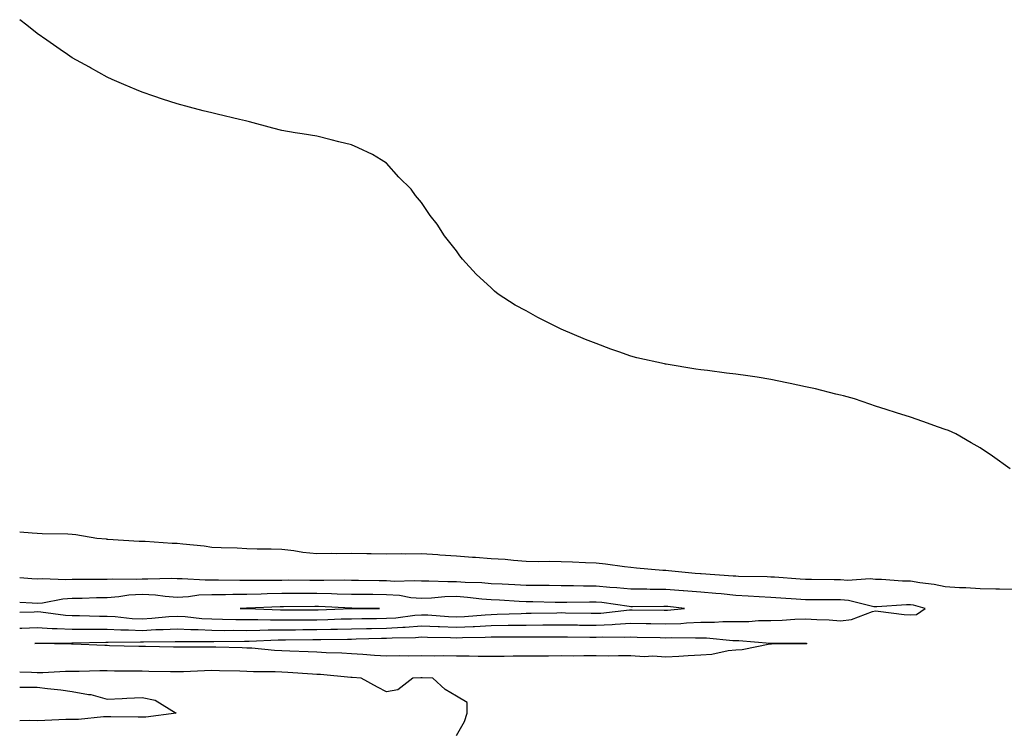
# Model space of a CAD drawing. Units: inches. Extents: x 968483 to 971123, y 7324298 to 7326938.
# Drawn here: x 968483 to 968765, y 7325517 to 7325720 of the extents above; entities that cross this region are included whole.
import ezdxf

# ---------------------------------------------------------------- set-up
doc = ezdxf.new("R2010")
doc.units = ezdxf.units.IN
doc.header["$MEASUREMENT"] = 0
doc.layers.add('Contour_96847324', color=7, linetype='Continuous', true_color=0xf1225a)

msp = doc.modelspace()

# ---------------------------------------------------------------- linework, layer by layer
at = {"layer": 'Contour_96847324'}
for points in [[(968766.64, 7325591.92, 3275), (968761.61, 7325595.48, 3275), (968758.05, 7325597.87, 3275), (968755.42, 7325599.3, 3275), (968751.1, 7325601.92, 3275), (968748.98, 7325602.84, 3275), (968748.05, 7325603.19, 3275), (968746.11, 7325603.86, 3275), (968741.59, 7325605.46, 3275), (968738.05, 7325606.67, 3275), (968734.05, 7325607.92, 3275), (968731.14, 7325608.83, 3275), (968728.05, 7325609.79, 3275), (968726.49, 7325610.36, 3275), (968722.08, 7325611.92, 3275), (968718.89, 7325612.76, 3275), (968718.05, 7325612.94, 3275), (968716.71, 7325613.25, 3275), (968710.91, 7325614.78, 3275), (968708.05, 7325615.4, 3275), (968703.65, 7325616.32, 3275), (968702.68, 7325616.55, 3275), (968698.05, 7325617.47, 3275), (968694.22, 7325618.09, 3275), (968691.5, 7325618.47, 3275), (968688.05, 7325618.99, 3275), (968685.44, 7325619.31, 3275), (968679.93, 7325620.03, 3275), (968678.05, 7325620.27, 3275), (968676.58, 7325620.45, 3275), (968668.14, 7325621.83, 3275), (968668.05, 7325621.84, 3275), (968667.98, 7325621.85, 3275), (968667.63, 7325621.92, 3275), (968659.76, 7325623.62, 3275), (968658.05, 7325624.16, 3275), (968654.57, 7325625.39, 3275), (968652.26, 7325626.12, 3275), (968648.05, 7325627.81, 3275), (968645.04, 7325628.91, 3275), (968638.05, 7325631.92, 3275), (968631.33, 7325635.2, 3275), (968628.05, 7325637.16, 3275), (968624.92, 7325638.78, 3275), (968620.02, 7325641.92, 3275), (968618.93, 7325642.8, 3275), (968618.05, 7325643.69, 3275), (968613.72, 7325647.59, 3275), (968609.82, 7325651.92, 3275), (968609.03, 7325652.89, 3275), (968608.05, 7325654.32, 3275), (968604.69, 7325658.56, 3275), (968602.5, 7325661.92, 3275), (968600.5, 7325664.37, 3275), (968598.05, 7325668.09, 3275), (968596.31, 7325670.18, 3275), (968595.06, 7325671.92, 3275), (968591.56, 7325675.43, 3275), (968588.05, 7325679.42, 3275), (968586.5, 7325680.37, 3275), (968584.01, 7325681.92, 3275), (968579.89, 7325683.76, 3275), (968578.05, 7325684.66, 3275), (968574.42, 7325685.55, 3275), (968572.16, 7325686.04, 3275), (968568.05, 7325687.17, 3275), (968563.89, 7325687.76, 3275), (968561.85, 7325688.12, 3275), (968558.05, 7325688.74, 3275), (968555.53, 7325689.4, 3275), (968548.77, 7325691.19, 3275), (968548.05, 7325691.38, 3275), (968547.62, 7325691.49, 3275), (968545.96, 7325691.92, 3275), (968539.54, 7325693.41, 3275), (968538.05, 7325693.77, 3275), (968535.55, 7325694.42, 3275), (968531.59, 7325695.46, 3275), (968528.05, 7325696.4, 3275), (968523.88, 7325697.75, 3275), (968521.41, 7325698.56, 3275), (968518.05, 7325699.68, 3275), (968516.49, 7325700.36, 3275), (968512.86, 7325701.92, 3275), (968509.51, 7325703.38, 3275), (968508.05, 7325704.05, 3275), (968503.3, 7325706.67, 3275), (968502.97, 7325706.85, 3275), (968498.05, 7325709.58, 3275), (968496.65, 7325710.52, 3275), (968494.57, 7325711.92, 3275), (968490.73, 7325714.6, 3275), (968488.05, 7325716.48, 3275), (968485, 7325718.87, 3275), (968483, 7325720.47, 3275)], [(968768.05, 7325557.3, 3276), (968763.53, 7325557.4, 3276), (968762.55, 7325557.42, 3276), (968758.05, 7325557.52, 3276), (968753.95, 7325557.82, 3276), (968752.11, 7325557.85, 3276), (968748.05, 7325558.12, 3276), (968744.91, 7325558.78, 3276), (968740.75, 7325559.22, 3276), (968738.05, 7325559.7, 3276), (968735.83, 7325559.71, 3276), (968729.78, 7325560.19, 3276), (968728.05, 7325560.2, 3276), (968726.5, 7325560.37, 3276), (968720.06, 7325559.91, 3276), (968718.05, 7325560.07, 3276), (968716.21, 7325560.08, 3276), (968709.74, 7325560.23, 3276), (968708.05, 7325560.24, 3276), (968706.47, 7325560.34, 3276), (968699.13, 7325560.83, 3276), (968698.05, 7325560.9, 3276), (968697.08, 7325560.95, 3276), (968688.88, 7325561.09, 3276), (968688.05, 7325561.13, 3276), (968687.34, 7325561.2, 3276), (968678.11, 7325561.86, 3276), (968678, 7325561.87, 3276), (968676.42, 7325561.92, 3276), (968668.8, 7325562.67, 3276), (968668.05, 7325562.75, 3276), (968667.16, 7325562.81, 3276), (968659.61, 7325563.49, 3276), (968658.05, 7325563.6, 3276), (968656.17, 7325563.8, 3276), (968650.75, 7325564.62, 3276), (968648.05, 7325564.88, 3276), (968645.02, 7325564.95, 3276), (968641.34, 7325565.21, 3276), (968638.05, 7325565.28, 3276), (968634.62, 7325565.34, 3276), (968631.45, 7325565.31, 3276), (968628.05, 7325565.39, 3276), (968624.36, 7325565.61, 3276), (968622.02, 7325565.89, 3276), (968618.05, 7325566.1, 3276), (968613.51, 7325566.47, 3276), (968612.67, 7325566.54, 3276), (968608.05, 7325566.9, 3276), (968603.35, 7325567.22, 3276), (968602.74, 7325567.23, 3276), (968598.05, 7325567.52, 3276), (968593.58, 7325567.45, 3276), (968592.44, 7325567.52, 3276), (968588.05, 7325567.43, 3276), (968583.67, 7325567.55, 3276), (968582.42, 7325567.55, 3276), (968578.05, 7325567.66, 3276), (968573.73, 7325567.6, 3276), (968572.36, 7325567.61, 3276), (968568.05, 7325567.55, 3276), (968564.07, 7325567.94, 3276), (968561.53, 7325568.44, 3276), (968558.05, 7325568.84, 3276), (968555, 7325568.87, 3276), (968551.04, 7325568.93, 3276), (968548.05, 7325568.96, 3276), (968545.26, 7325569.13, 3276), (968540.72, 7325569.25, 3276), (968538.05, 7325569.4, 3276), (968535.86, 7325569.73, 3276), (968529.68, 7325570.29, 3276), (968528.05, 7325570.51, 3276), (968526.63, 7325570.5, 3276), (968518.92, 7325571.06, 3276), (968518.05, 7325571.05, 3276), (968517.22, 7325571.09, 3276), (968508.28, 7325571.69, 3276), (968508.05, 7325571.7, 3276), (968507.84, 7325571.71, 3276), (968505.11, 7325571.92, 3276), (968499.1, 7325572.97, 3276), (968498.05, 7325573.09, 3276), (968496.76, 7325573.21, 3276), (968489.39, 7325573.25, 3276), (968488.05, 7325573.41, 3276), (968486.54, 7325573.43, 3276), (968483, 7325573.77, 3276)], [(968738.05, 7325550.05, 3277), (968739.81, 7325550.16, 3277), (968742.28, 7325551.92, 3277), (968738.96, 7325552.83, 3277), (968738.05, 7325552.99, 3277), (968736.98, 7325552.99, 3277), (968728.47, 7325552.34, 3277), (968728.05, 7325552.34, 3277), (968727.57, 7325552.39, 3277), (968720.35, 7325554.23, 3277), (968718.05, 7325554.41, 3277), (968715.54, 7325554.43, 3277), (968710.52, 7325554.4, 3277), (968708.05, 7325554.41, 3277), (968705.38, 7325554.58, 3277), (968700.98, 7325554.85, 3277), (968698.05, 7325555.04, 3277), (968694.76, 7325555.22, 3277), (968691.61, 7325555.48, 3277), (968688.05, 7325555.67, 3277), (968683.92, 7325556.06, 3277), (968682.37, 7325556.23, 3277), (968678.05, 7325556.62, 3277), (968673.12, 7325556.99, 3277), (968672.97, 7325557, 3277), (968668.05, 7325557.34, 3277), (968663.5, 7325557.37, 3277), (968662.57, 7325557.4, 3277), (968658.05, 7325557.44, 3277), (968654, 7325557.86, 3277), (968652.01, 7325557.96, 3277), (968648.05, 7325558.34, 3277), (968644.48, 7325558.34, 3277), (968641.56, 7325558.41, 3277), (968638.05, 7325558.41, 3277), (968634.59, 7325558.47, 3277), (968631.52, 7325558.46, 3277), (968628.05, 7325558.51, 3277), (968624.8, 7325558.67, 3277), (968621.14, 7325558.83, 3277), (968618.05, 7325558.99, 3277), (968615.34, 7325559.21, 3277), (968610.58, 7325559.39, 3277), (968608.05, 7325559.58, 3277), (968605.64, 7325559.51, 3277), (968600.2, 7325559.77, 3277), (968598.05, 7325559.69, 3277), (968596, 7325559.87, 3277), (968590.33, 7325559.64, 3277), (968588.05, 7325559.8, 3277), (968585.95, 7325559.82, 3277), (968580.05, 7325559.92, 3277), (968578.05, 7325559.94, 3277), (968576.12, 7325559.99, 3277), (968570.05, 7325559.91, 3277), (968568.05, 7325559.95, 3277), (968566.08, 7325559.95, 3277), (968560, 7325559.97, 3277), (968558.05, 7325559.96, 3277), (968556.05, 7325559.92, 3277), (968550.03, 7325559.94, 3277), (968548.05, 7325559.9, 3277), (968546.02, 7325559.89, 3277), (968539.92, 7325560.05, 3277), (968538.05, 7325560.04, 3277), (968536.1, 7325559.97, 3277), (968529.54, 7325560.43, 3277), (968528.05, 7325560.36, 3277), (968526.59, 7325560.45, 3277), (968519.71, 7325560.26, 3277), (968518.05, 7325560.34, 3277), (968516.37, 7325560.24, 3277), (968509.65, 7325560.32, 3277), (968508.05, 7325560.21, 3277), (968506.31, 7325560.18, 3277), (968499.73, 7325560.24, 3277), (968498.05, 7325560.21, 3277), (968496.22, 7325560.09, 3277), (968489.56, 7325560.4, 3277), (968488.05, 7325560.27, 3277), (968486.51, 7325560.38, 3277), (968483, 7325560.68, 3277)], [(968668.05, 7325551.45, 3278), (968668.5, 7325551.47, 3278), (968673.42, 7325551.92, 3278), (968668.59, 7325552.46, 3278), (968668.05, 7325552.5, 3278), (968667.47, 7325552.5, 3278), (968658.51, 7325552.38, 3278), (968658.05, 7325552.38, 3278), (968657.53, 7325552.44, 3278), (968649.73, 7325553.59, 3278), (968648.05, 7325553.76, 3278), (968646.21, 7325553.76, 3278), (968639.72, 7325553.59, 3278), (968638.05, 7325553.59, 3278), (968636.36, 7325553.61, 3278), (968629.95, 7325553.82, 3278), (968628.05, 7325553.85, 3278), (968626.02, 7325553.95, 3278), (968620.38, 7325554.25, 3278), (968618.05, 7325554.37, 3278), (968615.38, 7325554.59, 3278), (968611.22, 7325555.09, 3278), (968608.05, 7325555.33, 3278), (968604.73, 7325555.24, 3278), (968600.95, 7325554.82, 3278), (968598.05, 7325554.72, 3278), (968594.98, 7325554.98, 3278), (968591.73, 7325555.6, 3278), (968588.05, 7325555.85, 3278), (968584.08, 7325555.9, 3278), (968582.04, 7325555.91, 3278), (968578.05, 7325555.96, 3278), (968573.93, 7325556.05, 3278), (968572.26, 7325556.13, 3278), (968568.05, 7325556.22, 3278), (968563.77, 7325556.2, 3278), (968562.32, 7325556.18, 3278), (968558.05, 7325556.17, 3278), (968553.88, 7325556.09, 3278), (968552.15, 7325556.02, 3278), (968548.05, 7325555.95, 3278), (968544.05, 7325555.92, 3278), (968541.98, 7325555.84, 3278), (968538.05, 7325555.82, 3278), (968534.29, 7325555.68, 3278), (968531.38, 7325555.25, 3278), (968528.05, 7325555.1, 3278), (968524.65, 7325555.31, 3278), (968521.85, 7325555.72, 3278), (968518.05, 7325555.92, 3278), (968514.29, 7325555.68, 3278), (968511.38, 7325555.25, 3278), (968508.05, 7325555, 3278), (968505.01, 7325554.96, 3278), (968500.92, 7325554.79, 3278), (968498.05, 7325554.74, 3278), (968495.4, 7325554.57, 3278), (968489.55, 7325553.43, 3278), (968488.05, 7325553.3, 3278), (968486.57, 7325553.4, 3278), (968483, 7325553.59, 3278)], [(968483, 7325550.85, 3278), (968487.11, 7325550.99, 3278), (968488.05, 7325551.02, 3278), (968489.02, 7325550.96, 3278), (968496.14, 7325550.01, 3278), (968498.05, 7325549.89, 3278), (968500.08, 7325549.89, 3278), (968505.85, 7325549.72, 3278), (968508.05, 7325549.71, 3278), (968510.37, 7325549.6, 3278), (968515.2, 7325549.07, 3278), (968518.05, 7325548.94, 3278), (968520.88, 7325549.09, 3278), (968525.72, 7325549.59, 3278), (968528.05, 7325549.72, 3278), (968530.37, 7325549.59, 3278), (968535.2, 7325549.06, 3278), (968538.05, 7325548.92, 3278), (968541.08, 7325548.89, 3278), (968544.91, 7325548.78, 3278), (968548.05, 7325548.76, 3278), (968551.18, 7325548.78, 3278), (968554.8, 7325548.67, 3278), (968558.05, 7325548.7, 3278), (968561.26, 7325548.7, 3278), (968564.81, 7325548.67, 3278), (968568.05, 7325548.68, 3278), (968571.21, 7325548.76, 3278), (968575.03, 7325548.9, 3278), (968578.05, 7325548.98, 3278), (968580.94, 7325549.03, 3278), (968585.18, 7325549.05, 3278), (968588.05, 7325549.1, 3278), (968590.7, 7325549.27, 3278), (968596.11, 7325549.98, 3278), (968598.05, 7325550.12, 3278), (968599.92, 7325550.05, 3278), (968605.75, 7325549.61, 3278), (968608.05, 7325549.52, 3278), (968610.34, 7325549.63, 3278), (968616.26, 7325550.13, 3278), (968618.05, 7325550.22, 3278), (968619.72, 7325550.25, 3278), (968626.63, 7325550.5, 3278), (968628.05, 7325550.53, 3278), (968629.43, 7325550.54, 3278), (968636.85, 7325550.71, 3278), (968638.05, 7325550.72, 3278), (968639.26, 7325550.7, 3278), (968646.69, 7325550.57, 3278), (968648.05, 7325550.54, 3278), (968649.37, 7325550.61, 3278), (968657.67, 7325551.54, 3278), (968658.05, 7325551.56, 3278), (968658.41, 7325551.56, 3278), (968667.59, 7325551.46, 3278), (968668.05, 7325551.45, 3278)], [(968483, 7325546.29, 3277), (968483.66, 7325546.31, 3277), (968488.05, 7325546.49, 3277), (968492.33, 7325546.2, 3277), (968493.75, 7325546.22, 3277), (968498.05, 7325545.97, 3277), (968502.08, 7325545.95, 3277), (968503.97, 7325546, 3277), (968508.05, 7325545.99, 3277), (968511.92, 7325545.79, 3277), (968514.15, 7325545.82, 3277), (968518.05, 7325545.65, 3277), (968521.99, 7325545.85, 3277), (968524.1, 7325545.87, 3277), (968528.05, 7325546.09, 3277), (968532.01, 7325545.87, 3277), (968534.09, 7325545.88, 3277), (968538.05, 7325545.67, 3277), (968541.77, 7325545.64, 3277), (968544.29, 7325545.67, 3277), (968548.05, 7325545.65, 3277), (968551.81, 7325545.68, 3277), (968554.18, 7325545.79, 3277), (968558.05, 7325545.82, 3277), (968561.96, 7325545.83, 3277), (968564.11, 7325545.86, 3277), (968568.05, 7325545.87, 3277), (968572.09, 7325545.96, 3277), (968574, 7325545.98, 3277), (968578.05, 7325546.08, 3277), (968582.28, 7325546.15, 3277), (968583.77, 7325546.19, 3277), (968588.05, 7325546.27, 3277), (968592.71, 7325546.58, 3277), (968593.38, 7325546.58, 3277), (968598.05, 7325546.93, 3277), (968602.85, 7325546.73, 3277), (968603.25, 7325546.72, 3277), (968608.05, 7325546.53, 3277), (968612.89, 7325546.76, 3277), (968613.21, 7325546.77, 3277), (968618.05, 7325547.01, 3277), (968622.88, 7325547.09, 3277), (968623.24, 7325547.1, 3277), (968628.05, 7325547.18, 3277), (968632.76, 7325547.21, 3277), (968633.36, 7325547.23, 3277), (968638.05, 7325547.27, 3277), (968642.78, 7325547.19, 3277), (968643.31, 7325547.18, 3277), (968648.05, 7325547.11, 3277), (968652.65, 7325547.32, 3277), (968653.55, 7325547.42, 3277), (968658.05, 7325547.66, 3277), (968662.39, 7325547.58, 3277), (968663.7, 7325547.57, 3277), (968668.05, 7325547.5, 3277), (968672.33, 7325547.64, 3277), (968673.92, 7325547.79, 3277), (968678.05, 7325547.95, 3277), (968682.01, 7325547.95, 3277), (968684.32, 7325548.19, 3277), (968688.05, 7325548.2, 3277), (968691.75, 7325548.21, 3277), (968694.6, 7325548.47, 3277), (968698.05, 7325548.48, 3277), (968701.38, 7325548.59, 3277), (968704.96, 7325548.84, 3277), (968708.05, 7325548.94, 3277), (968711.26, 7325548.71, 3277), (968714.8, 7325548.67, 3277), (968718.05, 7325548.4, 3277), (968721.21, 7325548.76, 3277), (968727.18, 7325551.05, 3277), (968728.05, 7325551.21, 3277), (968728.81, 7325551.15, 3277), (968736.3, 7325550.18, 3277), (968738.05, 7325550.05, 3277)], [(968608.05, 7325515.58, 3277), (968610.38, 7325519.59, 3277), (968611.1, 7325521.92, 3277), (968611.1, 7325524.96, 3277), (968608.05, 7325526.78, 3277), (968604.87, 7325528.74, 3277), (968601.34, 7325531.92, 3277), (968598.21, 7325532.08, 3277), (968597.89, 7325532.08, 3277), (968595.6, 7325531.92, 3277), (968591.31, 7325528.65, 3277), (968588.05, 7325528.06, 3277), (968585.49, 7325529.36, 3277), (968580.79, 7325531.92, 3277), (968578.24, 7325532.11, 3277), (968578.05, 7325532.12, 3277), (968577.84, 7325532.13, 3277), (968569.1, 7325532.97, 3277), (968568.05, 7325533.03, 3277), (968566.88, 7325533.09, 3277), (968559.75, 7325533.62, 3277), (968558.05, 7325533.7, 3277), (968556.17, 7325533.8, 3277), (968549.92, 7325533.8, 3277), (968548.05, 7325533.9, 3277), (968546.02, 7325533.95, 3277), (968540.2, 7325534.07, 3277), (968538.05, 7325534.13, 3277), (968535.89, 7325534.08, 3277), (968529.93, 7325533.81, 3277), (968528.05, 7325533.77, 3277), (968526.17, 7325533.8, 3277), (968520.02, 7325533.89, 3277), (968518.05, 7325533.92, 3277), (968516.01, 7325533.96, 3277), (968510.13, 7325534.01, 3277), (968508.05, 7325534.04, 3277), (968505.91, 7325534.06, 3277), (968500.02, 7325533.89, 3277), (968498.05, 7325533.91, 3277), (968496.1, 7325533.87, 3277), (968489.65, 7325533.52, 3277), (968488.05, 7325533.49, 3277), (968486.4, 7325533.58, 3277), (968483, 7325533.66, 3277)], [(968483, 7325529.34, 3277), (968485.56, 7325529.43, 3277), (968488.05, 7325529.42, 3277), (968490.94, 7325529.03, 3277), (968494.79, 7325528.66, 3277), (968498.05, 7325528.17, 3277), (968502.69, 7325527.28, 3277), (968503.37, 7325527.24, 3277), (968508.05, 7325525.98, 3277), (968512.3, 7325526.17, 3277), (968513.7, 7325526.26, 3277), (968518.05, 7325526.45, 3277), (968521.79, 7325525.66, 3277), (968527.83, 7325521.92, 3277), (968519.15, 7325520.82, 3277), (968518.05, 7325520.79, 3277)], [(968518.05, 7325520.79, 3277), (968516.91, 7325520.78, 3277), (968509.07, 7325520.9, 3277), (968508.05, 7325520.89, 3277), (968507.02, 7325520.9, 3277), (968499.82, 7325520.15, 3277), (968498.05, 7325520.15, 3277), (968496.25, 7325520.13, 3277), (968490.17, 7325519.8, 3277), (968488.05, 7325519.78, 3277), (968485.93, 7325519.81, 3277), (968483, 7325519.77, 3277)]]:
    msp.add_polyline3d(points, dxfattribs=at)
for points in [[(968578.05, 7325551.88, 3279), (968578.09, 7325551.88, 3279), (968586, 7325551.92, 3279), (968578.11, 7325551.97, 3279), (968578.05, 7325551.98, 3279), (968577.99, 7325551.98, 3279), (968568.6, 7325552.47, 3279), (968568.05, 7325552.48, 3279), (968567.49, 7325552.48, 3279), (968558.51, 7325552.38, 3279), (968557.6, 7325552.37, 3279), (968548.12, 7325551.99, 3279), (968547.98, 7325551.99, 3279), (968546.14, 7325551.92, 3279), (968547.99, 7325551.87, 3279), (968548.11, 7325551.87, 3279), (968557.7, 7325551.57, 3279), (968558.39, 7325551.57, 3279), (968567.63, 7325551.5, 3279), (968568.05, 7325551.5, 3279), (968568.46, 7325551.51, 3279), (968578.01, 7325551.88, 3279)], [(968708.05, 7325541.78, 3276), (968707.91, 7325541.78, 3276), (968698.31, 7325541.65, 3276), (968698.05, 7325541.67, 3276), (968697.78, 7325541.65, 3276), (968689.89, 7325540.08, 3276), (968688.05, 7325540.01, 3276), (968685.92, 7325539.79, 3276), (968681.2, 7325538.77, 3276), (968678.05, 7325538.52, 3276), (968674.45, 7325538.32, 3276), (968671.78, 7325538.19, 3276), (968668.05, 7325537.98, 3276), (968664.35, 7325538.22, 3276), (968661.87, 7325538.1, 3276), (968658.05, 7325538.31, 3276), (968654.5, 7325538.37, 3276), (968651.69, 7325538.28, 3276), (968648.05, 7325538.34, 3276), (968644.5, 7325538.36, 3276), (968641.68, 7325538.29, 3276), (968638.05, 7325538.32, 3276), (968634.42, 7325538.29, 3276), (968631.72, 7325538.25, 3276), (968628.05, 7325538.22, 3276), (968624.35, 7325538.22, 3276), (968621.77, 7325538.19, 3276), (968614.33, 7325538.19, 3276), (968611.7, 7325538.27, 3276), (968608.05, 7325538.27, 3276), (968604.46, 7325538.33, 3276), (968601.69, 7325538.28, 3276), (968598.05, 7325538.34, 3276), (968594.39, 7325538.26, 3276), (968591.64, 7325538.33, 3276), (968588.05, 7325538.25, 3276), (968584.62, 7325538.49, 3276), (968581.24, 7325538.73, 3276), (968578.05, 7325538.96, 3276), (968575.27, 7325539.13, 3276), (968570.74, 7325539.23, 3276), (968568.05, 7325539.39, 3276), (968565.64, 7325539.51, 3276), (968560.32, 7325539.65, 3276), (968558.05, 7325539.77, 3276), (968556, 7325539.86, 3276), (968549.46, 7325540.51, 3276), (968548.05, 7325540.59, 3276), (968546.75, 7325540.62, 3276), (968539.12, 7325540.85, 3276), (968538.05, 7325540.88, 3276), (968536.99, 7325540.85, 3276), (968529.09, 7325540.87, 3276), (968528.05, 7325540.85, 3276), (968527, 7325540.87, 3276), (968518.98, 7325540.99, 3276), (968518.05, 7325541.01, 3276), (968517.15, 7325541.02, 3276), (968508.71, 7325541.25, 3276), (968508.05, 7325541.27, 3276), (968507.4, 7325541.27, 3276), (968498.29, 7325541.68, 3276), (968497.81, 7325541.68, 3276), (968488.11, 7325541.86, 3276), (968487.99, 7325541.86, 3276), (968487.33, 7325541.92, 3276), (968488.02, 7325541.95, 3276), (968488.05, 7325541.95, 3276), (968488.08, 7325541.95, 3276), (968497.92, 7325542.05, 3276), (968498.17, 7325542.04, 3276), (968507.71, 7325542.26, 3276), (968508.05, 7325542.26, 3276), (968508.37, 7325542.24, 3276), (968517.6, 7325542.36, 3276), (968518.05, 7325542.34, 3276), (968518.5, 7325542.37, 3276), (968527.53, 7325542.44, 3276), (968528.05, 7325542.47, 3276), (968528.57, 7325542.44, 3276), (968537.52, 7325542.45, 3276), (968538.05, 7325542.42, 3276), (968538.55, 7325542.42, 3276), (968547.42, 7325542.55, 3276), (968548.05, 7325542.54, 3276), (968548.67, 7325542.55, 3276), (968557.03, 7325542.94, 3276), (968559.08, 7325542.95, 3276), (968566.93, 7325543.04, 3276), (968568.05, 7325543.04, 3276), (968569.2, 7325543.07, 3276), (968576.83, 7325543.15, 3276), (968578.05, 7325543.17, 3276), (968579.33, 7325543.2, 3276), (968586.56, 7325543.41, 3276), (968588.05, 7325543.44, 3276), (968589.67, 7325543.55, 3276), (968596.35, 7325543.62, 3276), (968598.05, 7325543.75, 3276), (968599.8, 7325543.67, 3276), (968606.35, 7325543.62, 3276), (968608.05, 7325543.55, 3276), (968609.76, 7325543.63, 3276), (968616.25, 7325543.71, 3276), (968618.05, 7325543.8, 3276), (968619.96, 7325543.83, 3276), (968626.17, 7325543.8, 3276), (968628.05, 7325543.83, 3276), (968629.97, 7325543.84, 3276), (968636.17, 7325543.8, 3276), (968638.05, 7325543.81, 3276), (968639.91, 7325543.78, 3276), (968646.27, 7325543.7, 3276), (968648.05, 7325543.67, 3276), (968649.89, 7325543.76, 3276), (968656.31, 7325543.66, 3276), (968658.05, 7325543.75, 3276), (968659.85, 7325543.72, 3276), (968666.4, 7325543.58, 3276), (968668.05, 7325543.55, 3276), (968669.73, 7325543.6, 3276), (968676.52, 7325543.46, 3276), (968678.05, 7325543.51, 3276), (968679.64, 7325543.52, 3276), (968687.2, 7325542.77, 3276), (968688.05, 7325542.77, 3276), (968688.9, 7325542.77, 3276), (968697.95, 7325542.02, 3276), (968698.05, 7325542.02, 3276), (968698.16, 7325542.02, 3276), (968708, 7325541.97, 3276), (968708.05, 7325541.97, 3276), (968708.1, 7325541.97, 3276), (968708.43, 7325541.92, 3276), (968708.19, 7325541.79, 3276)]]:
    msp.add_polyline3d(points, close=True, dxfattribs=at)

doc.saveas('drawing.dxf')
